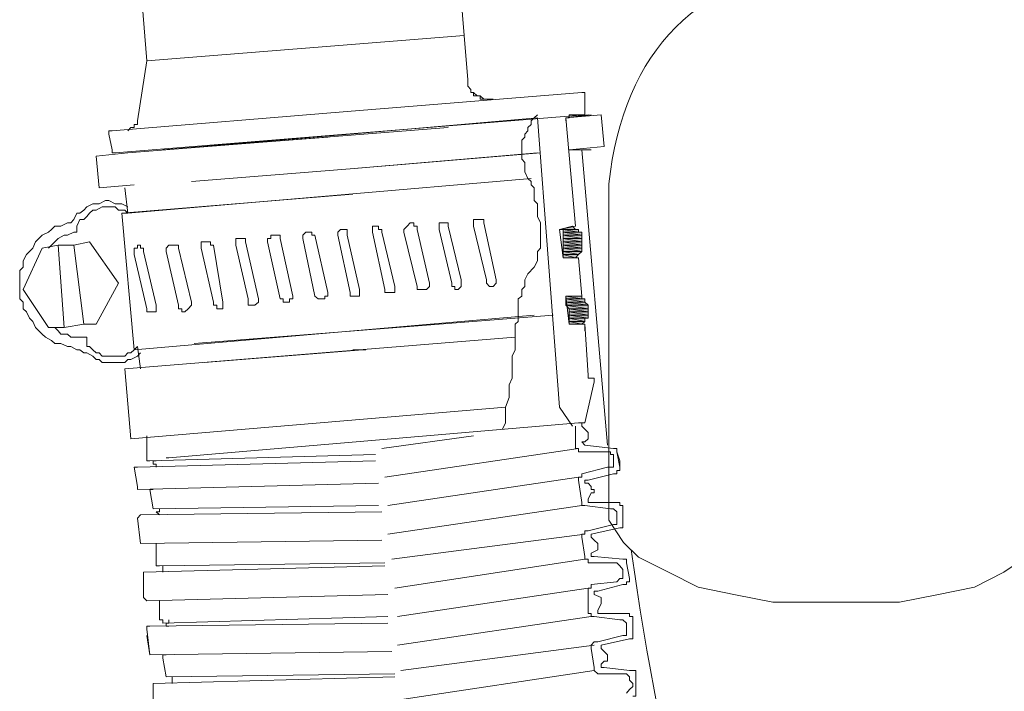
# Model space of a CAD drawing. Units: inches. Extents: x 149.1 to 237.1, y -281.8 to -216.7.
# Drawn here: x 213.4 to 215.4, y -263.9 to -262.5 of the extents above; entities that cross this region are included whole.
import ezdxf

# ---------------------------------------------------------------- set-up
doc = ezdxf.new("R2010")
doc.units = ezdxf.units.IN
doc.header["$MEASUREMENT"] = 0
doc.layers.add('图层 1', color=7, linetype='Continuous')

msp = doc.modelspace()

# ---------------------------------------------------------------- hatches: boundary and pattern name
at = {"layer": '图层 1'}
for points in [[(214.532, -262.9145), (214.5044, -262.9214), (214.5382, -262.9214)], [(214.512, -262.9214), (214.512, -262.9273), (214.545, -262.9273)], [(214.512, -262.9214), (214.545, -262.9214), (214.545, -262.9273)], [(214.512, -262.9273), (214.512, -262.9338), (214.5519, -262.9338)], [(214.512, -262.9273), (214.5519, -262.9273), (214.5519, -262.9338)], [(214.512, -262.9338), (214.512, -262.9407), (214.5519, -262.9407)], [(214.512, -262.9338), (214.5519, -262.9338), (214.5519, -262.9407)], [(214.512, -262.9407), (214.512, -262.9476), (214.5519, -262.9476)], [(214.512, -262.9407), (214.5519, -262.9407), (214.5519, -262.9476)], [(214.512, -262.9476), (214.512, -262.9545), (214.5519, -262.9545)], [(214.512, -262.9476), (214.5519, -262.9476), (214.5519, -262.9545)], [(214.512, -262.9545), (214.512, -262.9614), (214.5519, -262.9614)], [(214.512, -262.9545), (214.5519, -262.9545), (214.5519, -262.9614)], [(214.512, -262.9614), (214.512, -262.9683), (214.5519, -262.9683)], [(214.512, -262.9614), (214.5519, -262.9614), (214.5519, -262.9683)], [(214.512, -262.9683), (214.512, -262.9745), (214.545, -262.9745)], [(214.512, -262.9683), (214.5519, -262.9683), (214.545, -262.9745)], [(214.512, -262.9745), (214.512, -262.9814), (214.5382, -262.9814)], [(214.512, -262.9745), (214.545, -262.9745), (214.5382, -262.9814)], [(214.5182, -263.0627), (214.5182, -263.0689), (214.5519, -263.0689)], [(214.5182, -263.0627), (214.5519, -263.0627), (214.5519, -263.0689)], [(214.5182, -263.0689), (214.5182, -263.0754), (214.5581, -263.0754)], [(214.5182, -263.0689), (214.5581, -263.0689), (214.5581, -263.0754)], [(214.5182, -263.0754), (214.5182, -263.0823), (214.565, -263.0823)], [(214.5182, -263.0754), (214.5581, -263.0754), (214.565, -263.0823)], [(214.5182, -263.0823), (214.5251, -263.0895), (214.565, -263.0895)], [(214.5182, -263.0823), (214.565, -263.0823), (214.565, -263.0895)], [(214.5251, -263.0895), (214.5251, -263.0961), (214.565, -263.0961)], [(214.5251, -263.0895), (214.565, -263.0895), (214.565, -263.0961)], [(214.5251, -263.0961), (214.5251, -263.103), (214.565, -263.103)], [(214.5251, -263.0961), (214.565, -263.0961), (214.565, -263.103)], [(214.5251, -263.103), (214.5251, -263.1095), (214.565, -263.1095)], [(214.5251, -263.103), (214.565, -263.103), (214.565, -263.1095)], [(214.5251, -263.1095), (214.5251, -263.1164), (214.5581, -263.1164)], [(214.5251, -263.1095), (214.5581, -263.1095), (214.5581, -263.1164)], [(214.5251, -263.1164), (214.5251, -263.1226), (214.5519, -263.1226)], [(214.5251, -263.1164), (214.5581, -263.1164), (214.5519, -263.1226)]]:
    msp.add_hatch(color=256, dxfattribs=at).paths.add_polyline_path(points)
h = msp.add_hatch(color=256, dxfattribs=at)
edge = h.paths.add_edge_path()
edge.add_spline(control_points=[(214.5044, -262.9214), (214.5044, -262.9214), (214.5044, -262.9214), (214.5044, -262.9214), (214.5044, -262.9214), (214.5382, -262.9214), (214.5382, -262.9214), (214.5382, -262.9214), (214.5044, -262.9214), (214.5044, -262.9214)], knot_values=[0, 0, 0, 0, 1, 1, 1, 2, 2, 2, 3, 3, 3, 3], degree=3, periodic=0)
h = msp.add_hatch(color=256, dxfattribs=at)
edge = h.paths.add_edge_path()
edge.add_spline(control_points=[(214.512, -262.9273), (214.512, -262.9273), (214.512, -262.9273), (214.512, -262.9273), (214.512, -262.9273), (214.5519, -262.9273), (214.5519, -262.9273), (214.5519, -262.9273), (214.512, -262.9273), (214.512, -262.9273)], knot_values=[0, 0, 0, 0, 1, 1, 1, 2, 2, 2, 3, 3, 3, 3], degree=3, periodic=0)
h = msp.add_hatch(color=256, dxfattribs=at)
edge = h.paths.add_edge_path()
edge.add_spline(control_points=[(214.512, -262.9545), (214.512, -262.9545), (214.512, -262.9545), (214.512, -262.9545), (214.512, -262.9545), (214.5519, -262.9545), (214.5519, -262.9545), (214.5519, -262.9545), (214.512, -262.9545), (214.512, -262.9545)], knot_values=[0, 0, 0, 0, 1, 1, 1, 2, 2, 2, 3, 3, 3, 3], degree=3, periodic=0)
h = msp.add_hatch(color=256, dxfattribs=at)
edge = h.paths.add_edge_path()
edge.add_spline(control_points=[(214.512, -262.9745), (214.512, -262.9745), (214.512, -262.9745), (214.512, -262.9745), (214.512, -262.9745), (214.545, -262.9745), (214.545, -262.9745), (214.545, -262.9745), (214.512, -262.9745), (214.512, -262.9745)], knot_values=[0, 0, 0, 0, 1, 1, 1, 2, 2, 2, 3, 3, 3, 3], degree=3, periodic=0)
h = msp.add_hatch(color=256, dxfattribs=at)
edge = h.paths.add_edge_path()
edge.add_spline(control_points=[(214.512, -262.9814), (214.512, -262.9814), (214.5382, -262.9814), (214.5382, -262.9814), (214.5382, -262.9814), (214.512, -262.9814), (214.512, -262.9814), (214.512, -262.9814), (214.512, -262.9814), (214.512, -262.9814)], knot_values=[0, 0, 0, 0, 1, 1, 1, 2, 2, 2, 3, 3, 3, 3], degree=3, periodic=0)
h = msp.add_hatch(color=256, dxfattribs=at)
edge = h.paths.add_edge_path()
edge.add_spline(control_points=[(214.545, -263.0627), (214.545, -263.0627), (214.5182, -263.0627), (214.5182, -263.0627), (214.5182, -263.0627), (214.545, -263.0627), (214.545, -263.0627), (214.545, -263.0627), (214.545, -263.0627), (214.545, -263.0627)], knot_values=[0, 0, 0, 0, 1, 1, 1, 2, 2, 2, 3, 3, 3, 3], degree=3, periodic=0)
h = msp.add_hatch(color=256, dxfattribs=at)
edge = h.paths.add_edge_path()
edge.add_spline(control_points=[(214.5182, -263.0627), (214.5182, -263.0627), (214.5182, -263.0627), (214.5182, -263.0627), (214.5182, -263.0627), (214.5519, -263.0627), (214.5519, -263.0627), (214.5519, -263.0627), (214.5182, -263.0627), (214.5182, -263.0627)], knot_values=[0, 0, 0, 0, 1, 1, 1, 2, 2, 2, 3, 3, 3, 3], degree=3, periodic=0)
h = msp.add_hatch(color=256, dxfattribs=at)
edge = h.paths.add_edge_path()
edge.add_spline(control_points=[(214.5182, -263.0689), (214.5182, -263.0689), (214.5182, -263.0689), (214.5182, -263.0689), (214.5182, -263.0689), (214.5581, -263.0689), (214.5581, -263.0689), (214.5581, -263.0689), (214.5182, -263.0689), (214.5182, -263.0689)], knot_values=[0, 0, 0, 0, 1, 1, 1, 2, 2, 2, 3, 3, 3, 3], degree=3, periodic=0)
h = msp.add_hatch(color=256, dxfattribs=at)
edge = h.paths.add_edge_path()
edge.add_spline(control_points=[(214.5182, -263.0823), (214.5182, -263.0823), (214.5182, -263.0823), (214.5182, -263.0823), (214.5182, -263.0823), (214.565, -263.0823), (214.565, -263.0823), (214.565, -263.0823), (214.5182, -263.0823), (214.5182, -263.0823)], knot_values=[0, 0, 0, 0, 1, 1, 1, 2, 2, 2, 3, 3, 3, 3], degree=3, periodic=0)
h = msp.add_hatch(color=256, dxfattribs=at)
edge = h.paths.add_edge_path()
edge.add_spline(control_points=[(214.5251, -263.1095), (214.5251, -263.1095), (214.5251, -263.1095), (214.5251, -263.1095), (214.5251, -263.1095), (214.5581, -263.1095), (214.5581, -263.1095), (214.5581, -263.1095), (214.5251, -263.1095), (214.5251, -263.1095)], knot_values=[0, 0, 0, 0, 1, 1, 1, 2, 2, 2, 3, 3, 3, 3], degree=3, periodic=0)
h = msp.add_hatch(color=256, dxfattribs=at)
edge = h.paths.add_edge_path()
edge.add_spline(control_points=[(214.5251, -263.1226), (214.5251, -263.1226), (214.5519, -263.1226), (214.5519, -263.1226), (214.5519, -263.1226), (214.5251, -263.1226), (214.5251, -263.1226), (214.5251, -263.1226), (214.5251, -263.1226), (214.5251, -263.1226)], knot_values=[0, 0, 0, 0, 1, 1, 1, 2, 2, 2, 3, 3, 3, 3], degree=3, periodic=0)
h = msp.add_hatch(color=256, dxfattribs=at)
edge = h.paths.add_edge_path()
edge.add_spline(control_points=[(214.5251, -263.1226), (214.5251, -263.1226), (214.5251, -263.1226), (214.5251, -263.1226), (214.5251, -263.1226), (214.5519, -263.1226), (214.5519, -263.1226), (214.5519, -263.1226), (214.5251, -263.1226), (214.5251, -263.1226)], knot_values=[0, 0, 0, 0, 1, 1, 1, 2, 2, 2, 3, 3, 3, 3], degree=3, periodic=0)

# ---------------------------------------------------------------- linework, layer by layer
at = {"layer": '图层 1', "lineweight": 9}
for points in [[(213.63, -262.5638), (213.5425, -261.48)], [(214.3025, -262.5101), (214.2226, -261.5341)], [(213.63, -262.5638), (214.3025, -262.5101)], [(214.3101, -262.6045), (214.3025, -262.5101)], [(213.61, -262.6916), (213.63, -262.5638)], [(214.3101, -262.6045), (214.3101, -262.6114), (214.3101, -262.6179), (214.3163, -262.6245), (214.3163, -262.6313), (214.3225, -262.6313)], [(214.3101, -262.6045), (214.3101, -262.6114), (214.3101, -262.6179), (214.3163, -262.6245), (214.3163, -262.6313), (214.3225, -262.6313), (214.3301, -262.6382), (214.3363, -262.6382), (214.3439, -262.6451), (214.3501, -262.6451), (214.3563, -262.6451), (214.3638, -262.6451)], [(214.5519, -262.6313), (214.0545, -262.6713)], [(214.3225, -262.6313), (214.3225, -262.6382), (214.3301, -262.6382), (214.3363, -262.6382), (214.3363, -262.6451), (214.3439, -262.6451), (214.3501, -262.6451), (214.3563, -262.6451), (214.3638, -262.6451)], [(214.5581, -262.6382), (214.5581, -262.6313), (214.5519, -262.6313)], [(214.5581, -262.6382), (214.5581, -262.6713)], [(214.0545, -262.6713), (213.5563, -262.7123)], [(213.5632, -262.7592), (214.5581, -262.6782)], [(214.4582, -262.6782), (214.4506, -262.6851), (214.4444, -262.6916), (214.4444, -262.6989), (214.4376, -262.7054), (214.4376, -262.7123), (214.4307, -262.7192), (214.4307, -262.7257), (214.4245, -262.7326), (214.4245, -262.7395), (214.4245, -262.7457), (214.4245, -262.7526), (214.4245, -262.7592), (214.4245, -262.766), (214.4245, -262.7726), (214.4307, -262.7795), (214.4307, -262.786), (214.4307, -262.7995), (214.4376, -262.8132), (214.4444, -262.8201), (214.4444, -262.827), (214.4506, -262.8332), (214.4506, -262.8405), (214.4506, -262.8467), (214.4506, -262.8604), (214.4582, -262.8673), (214.4582, -262.8735), (214.4582, -262.887), (214.4582, -262.8942), (214.4644, -262.9076), (214.4644, -262.9145), (214.4644, -262.9273), (214.4644, -262.9338), (214.4644, -262.9407), (214.4644, -262.9476), (214.4644, -262.9545), (214.4644, -262.9614), (214.4582, -262.9683), (214.4582, -262.9814), (214.4582, -262.9883), (214.4506, -263.0017), (214.4376, -263.0155), (214.4307, -263.0282), (214.4307, -263.0351), (214.4307, -263.0423), (214.4245, -263.0489), (214.4245, -263.0554), (214.4245, -263.0627), (214.4169, -263.0689), (214.4169, -263.0754), (214.4169, -263.0823), (214.4169, -263.0895), (214.4169, -263.0961), (214.4169, -263.103), (214.4169, -263.1095), (214.4169, -263.1164), (214.4107, -263.1226), (214.4107, -263.1292), (214.4107, -263.1433), (214.4107, -263.1498), (214.4107, -263.1567), (214.4107, -263.1698), (214.4107, -263.1767), (214.4045, -263.1905), (214.4045, -263.197), (214.4045, -263.2105), (214.4045, -263.2236), (214.4045, -263.237), (214.3976, -263.2511), (214.3976, -263.2646), (214.3976, -263.2776), (214.39, -263.298), (214.39, -263.3114), (214.39, -263.3314), (214.3838, -263.3452)], [(214.5719, -262.6782), (214.5182, -262.6851)], [(214.5182, -262.6851), (214.5926, -262.6782)], [(214.565, -262.6782), (214.5182, -262.6851)], [(214.565, -262.6782), (214.5182, -262.6851)], [(214.5182, -262.6851), (214.565, -262.6782)], [(214.5251, -262.6782), (214.5251, -262.6851), (214.5182, -262.6851), (214.5182, -262.6916)], [(214.5251, -262.6782), (214.5581, -262.6782)], [(214.5251, -262.6782), (214.5581, -262.6782)], [(214.5251, -262.6782), (214.5581, -262.6782)], [(214.5581, -262.6782), (214.5581, -262.6713)], [(214.5926, -262.6782), (214.5988, -262.7457)], [(213.5901, -262.7123), (213.5963, -262.7054), (213.6032, -262.7054), (213.6032, -262.6989), (213.61, -262.6989), (213.61, -262.6916)], [(214.4582, -262.6851), (214.0607, -262.7192)], [(214.4582, -262.6851), (214.5044, -263.298)], [(214.5382, -262.9145), (214.5182, -262.6851)], [(213.5563, -262.7123), (213.5494, -262.7123), (213.5494, -262.7192)], [(213.5563, -262.7526), (213.5494, -262.7192)], [(214.2687, -262.7054), (213.5901, -262.7592)], [(214.0607, -262.7192), (213.6638, -262.7526)], [(214.0138, -262.7257), (213.6638, -262.7526)], [(213.5901, -262.7592), (213.5225, -262.766)], [(213.5563, -262.7526), (213.5563, -262.7592), (213.5632, -262.7592)], [(214.4644, -262.7592), (214.0607, -262.7933)], [(214.4582, -262.7592), (214.0607, -262.7933)], [(214.5988, -262.7457), (214.5251, -262.7526)], [(214.5719, -262.7526), (214.5251, -262.7526)], [(214.5519, -262.7526), (214.6064, -263.3789)], [(213.5225, -262.766), (213.5287, -262.8332)], [(213.7244, -262.8201), (214.0607, -262.7933)], [(213.5287, -262.8332), (213.6032, -262.827)], [(213.5901, -262.887), (214.4444, -262.8132)], [(214.6091, -262.825), (214.6091, -263.5057)], [(213.5287, -262.8332), (213.5287, -262.8332)], [(214.0669, -262.8467), (213.577, -262.887)], [(213.5832, -262.8332), (213.5901, -262.887)], [(213.5901, -262.8735), (213.577, -262.8673), (213.5701, -262.8673), (213.5632, -262.8673), (213.5494, -262.8604), (213.5425, -262.8604), (213.5287, -262.8673), (213.5225, -262.8673), (213.5156, -262.8673), (213.5026, -262.8735), (213.4964, -262.8804), (213.4881, -262.887), (213.4819, -262.887), (213.475, -262.9007), (213.4688, -262.9076)], [(213.5901, -262.887), (213.5832, -262.8804), (213.5701, -262.8804), (213.5632, -262.8735), (213.5563, -262.8735), (213.5425, -262.8735), (213.5356, -262.8735), (213.5225, -262.8804), (213.5156, -262.8804), (213.5088, -262.887), (213.5026, -262.8942), (213.4964, -262.9007), (213.4881, -262.9007), (213.4819, -262.9145)], [(213.577, -262.887), (213.6032, -263.1767)], [(213.5901, -262.887), (213.577, -262.887)], [(213.4688, -262.9076), (213.4619, -262.9076), (213.4481, -262.9145), (213.435, -262.9145), (213.4281, -262.9214), (213.4219, -262.9273), (213.4082, -262.9338), (213.4013, -262.9407), (213.3944, -262.9476), (213.3882, -262.9614), (213.3813, -262.9683), (213.3751, -262.9745), (213.3682, -262.9883), (213.3682, -263.0017), (213.3606, -263.0089), (213.3606, -263.0217), (213.3606, -263.0351), (213.3606, -263.0423), (213.3606, -263.0554), (213.3606, -263.0689), (213.3682, -263.0754), (213.3682, -263.0895), (213.3751, -263.0961), (213.3813, -263.1095), (213.3882, -263.1164), (213.3944, -263.1292), (213.4013, -263.1364), (213.4082, -263.1433), (213.4151, -263.1498), (213.4281, -263.1567), (213.435, -263.1636), (213.4481, -263.1636), (213.4619, -263.1698), (213.4688, -263.1698), (213.4819, -263.1767), (213.4881, -263.1767)], [(214.2026, -262.9214), (214.2026, -262.9145), (214.1957, -262.9145), (214.1957, -262.9076), (214.1881, -262.9076), (214.1819, -262.9145), (214.1744, -262.9214), (214.1744, -262.9273)], [(214.2687, -262.9145), (214.2687, -262.9076), (214.2625, -262.9076), (214.2563, -262.9076), (214.2495, -262.9076), (214.2495, -262.9145), (214.2495, -262.9214)], [(214.3439, -262.9076), (214.3439, -262.9007), (214.3363, -262.9007), (214.3301, -262.9007), (214.3225, -262.9007), (214.3225, -262.9076), (214.3225, -262.9145)], [(214.3439, -262.9076), (214.37, -263.0282)], [(213.4819, -262.9273), (213.475, -262.9273), (213.4619, -262.9338), (213.455, -262.9338), (213.4419, -262.9407), (213.435, -262.9476), (213.4281, -262.9545), (213.4219, -262.9614)], [(213.4819, -262.9145), (213.4819, -262.9273)], [(213.9862, -262.9338), (213.98, -262.9338), (213.98, -262.9273), (213.9732, -262.9273), (213.967, -262.9273), (213.9608, -262.9338), (213.9608, -262.9407)], [(214.0545, -262.9338), (214.0545, -262.9273), (214.0545, -262.9214), (214.0469, -262.9214), (214.0407, -262.9214), (214.0345, -262.9273), (214.0345, -262.9338)], [(214.1282, -262.9273), (214.1282, -262.9214), (214.1206, -262.9214), (214.1206, -262.9145), (214.1144, -262.9145), (214.1082, -262.9145), (214.1082, -262.9214), (214.1082, -262.9273)], [(214.1344, -263.0489), (214.1082, -262.9273)], [(214.1282, -262.9273), (214.1557, -263.0423)], [(214.2026, -263.0423), (214.1744, -262.9273)], [(214.2026, -262.9214), (214.2288, -263.0351)], [(214.2763, -263.0351), (214.2495, -262.9214)], [(214.2687, -262.9145), (214.2963, -263.0282)], [(214.3501, -263.0282), (214.3225, -262.9145)], [(214.5382, -262.9145), (214.5044, -262.9214)], [(214.532, -262.9145), (214.5044, -262.9214), (214.5382, -262.9214), (214.532, -262.9145)], [(214.532, -262.9145), (214.5044, -262.9214), (214.5382, -262.9214), (214.532, -262.9145), (214.532, -262.9145)], [(214.5382, -262.9145), (214.5044, -262.9214)], [(214.5044, -262.9214), (214.512, -262.9814)], [(214.5044, -262.9214), (214.5382, -262.9214), (214.5382, -262.9214), (214.5044, -262.9214)], [(214.5044, -262.9214), (214.5382, -262.9214), (214.5382, -262.9214), (214.5044, -262.9214), (214.5044, -262.9214)], [(214.5044, -262.9214), (214.512, -262.9214), (214.545, -262.9214), (214.5044, -262.9214)], [(214.5044, -262.9214), (214.512, -262.9214), (214.545, -262.9214), (214.5044, -262.9214), (214.5044, -262.9214)], [(214.5044, -262.9214), (214.5382, -262.9214), (214.545, -262.9214), (214.5044, -262.9214)], [(214.5044, -262.9214), (214.5382, -262.9214), (214.545, -262.9214), (214.5044, -262.9214), (214.5044, -262.9214)], [(214.5044, -262.9214), (214.512, -262.9814)], [(214.512, -262.9214), (214.512, -262.9273), (214.545, -262.9273), (214.512, -262.9214)], [(214.512, -262.9214), (214.512, -262.9273), (214.545, -262.9273), (214.512, -262.9214), (214.512, -262.9214)], [(214.512, -262.9214), (214.545, -262.9214), (214.545, -262.9273), (214.512, -262.9214)], [(214.512, -262.9214), (214.545, -262.9214), (214.545, -262.9273), (214.512, -262.9214), (214.512, -262.9214)], [(214.512, -262.9273), (214.545, -262.9273), (214.5519, -262.9273), (214.512, -262.9273)], [(214.512, -262.9273), (214.545, -262.9273), (214.5519, -262.9273), (214.512, -262.9273), (214.512, -262.9273)], [(214.512, -262.9273), (214.512, -262.9338), (214.5519, -262.9338), (214.512, -262.9273)], [(214.512, -262.9273), (214.512, -262.9338), (214.5519, -262.9338), (214.512, -262.9273), (214.512, -262.9273)], [(214.512, -262.9273), (214.5519, -262.9273), (214.5519, -262.9338), (214.512, -262.9273)], [(214.512, -262.9273), (214.5519, -262.9273), (214.5519, -262.9338), (214.512, -262.9273), (214.512, -262.9273)], [(213.475, -262.9545), (213.5088, -262.9476), (213.5701, -263.0351)], [(213.475, -262.9545), (213.5088, -262.9476)], [(213.5088, -262.9476), (213.5701, -263.0351)], [(213.7713, -262.9545), (213.7651, -262.9545), (213.7651, -262.9476), (213.7582, -262.9476), (213.7513, -262.9476), (213.7451, -262.9476), (213.7451, -262.9545), (213.7451, -262.9614)], [(213.8388, -262.9476), (213.8388, -262.9407), (213.8319, -262.9407), (213.825, -262.9407), (213.8188, -262.9407), (213.8188, -262.9476), (213.8188, -262.9545)], [(213.8388, -262.9476), (213.8664, -263.0689)], [(213.9125, -262.9407), (213.9125, -262.9338), (213.9063, -262.9338), (213.8987, -262.9338), (213.8925, -262.9338), (213.8925, -262.9407), (213.8857, -262.9407), (213.8857, -262.9476)], [(213.9125, -263.0689), (213.8857, -262.9476)], [(213.9125, -262.9407), (213.9394, -263.0627)], [(213.9862, -263.0627), (213.9608, -262.9407)], [(213.9862, -262.9338), (214.0138, -263.0554)], [(214.0607, -263.0554), (214.0345, -262.9338)], [(214.0545, -262.9338), (214.0806, -263.0489)], [(214.512, -262.9338), (214.512, -262.9407), (214.5519, -262.9407), (214.512, -262.9338)], [(214.512, -262.9338), (214.512, -262.9407), (214.5519, -262.9407), (214.512, -262.9338), (214.512, -262.9338)], [(214.512, -262.9338), (214.5519, -262.9338), (214.5519, -262.9407), (214.512, -262.9338)], [(214.512, -262.9338), (214.5519, -262.9338), (214.5519, -262.9407), (214.512, -262.9338), (214.512, -262.9338)], [(214.512, -262.9407), (214.512, -262.9476), (214.5519, -262.9476), (214.512, -262.9407)], [(214.512, -262.9407), (214.512, -262.9476), (214.5519, -262.9476), (214.512, -262.9407), (214.512, -262.9407)], [(214.512, -262.9407), (214.5519, -262.9407), (214.5519, -262.9476), (214.512, -262.9407)], [(214.512, -262.9407), (214.5519, -262.9407), (214.5519, -262.9476), (214.512, -262.9407), (214.512, -262.9407)], [(214.512, -262.9476), (214.512, -262.9545), (214.5519, -262.9545), (214.512, -262.9476)], [(214.512, -262.9476), (214.512, -262.9545), (214.5519, -262.9545), (214.512, -262.9476), (214.512, -262.9476)], [(214.512, -262.9476), (214.5519, -262.9476), (214.5519, -262.9545), (214.512, -262.9476)], [(214.512, -262.9476), (214.5519, -262.9476), (214.5519, -262.9545), (214.512, -262.9476), (214.512, -262.9476)], [(213.455, -263.1292), (213.4219, -263.1292), (213.3682, -263.0489), (213.4082, -262.9614), (213.4419, -262.9545)], [(213.475, -262.9545), (213.4419, -262.9545)], [(213.4419, -262.9545), (213.455, -263.1292)], [(213.475, -262.9545), (213.4419, -262.9545)], [(213.475, -262.9545), (213.4964, -263.1226)], [(213.475, -262.9545), (213.4964, -263.1226)], [(213.6231, -262.9683), (213.6231, -262.9614), (213.6169, -262.9614), (213.6169, -262.9545), (213.61, -262.9545), (213.61, -262.9614), (213.6032, -262.9614), (213.6032, -262.9683), (213.6032, -262.9745)], [(213.6231, -262.9683), (213.65, -263.0823)], [(213.6969, -262.9614), (213.6969, -262.9545), (213.69, -262.9545), (213.6838, -262.9545), (213.6769, -262.9545), (213.6707, -262.9614), (213.6707, -262.9683)], [(213.6969, -263.0823), (213.6707, -262.9683)], [(213.6969, -262.9614), (213.7244, -263.0754)], [(213.7713, -263.0754), (213.7451, -262.9614)], [(213.7713, -262.9545), (213.7913, -263.0754)], [(213.845, -263.0689), (213.8188, -262.9545)], [(214.512, -262.9545), (214.5519, -262.9545), (214.5519, -262.9545), (214.512, -262.9545)], [(214.512, -262.9545), (214.5519, -262.9545), (214.5519, -262.9545), (214.512, -262.9545), (214.512, -262.9545)], [(214.512, -262.9545), (214.512, -262.9614), (214.5519, -262.9614), (214.512, -262.9545)], [(214.512, -262.9545), (214.512, -262.9614), (214.5519, -262.9614), (214.512, -262.9545), (214.512, -262.9545)], [(214.512, -262.9545), (214.5519, -262.9545), (214.5519, -262.9614), (214.512, -262.9545)], [(214.512, -262.9545), (214.5519, -262.9545), (214.5519, -262.9614), (214.512, -262.9545), (214.512, -262.9545)], [(214.512, -262.9614), (214.512, -262.9683), (214.5519, -262.9683), (214.512, -262.9614)], [(214.512, -262.9614), (214.512, -262.9683), (214.5519, -262.9683), (214.512, -262.9614), (214.512, -262.9614)], [(214.512, -262.9614), (214.5519, -262.9614), (214.5519, -262.9683), (214.512, -262.9614)], [(214.512, -262.9614), (214.5519, -262.9614), (214.5519, -262.9683), (214.512, -262.9614), (214.512, -262.9614)], [(214.512, -262.9683), (214.512, -262.9745), (214.545, -262.9745), (214.512, -262.9683)], [(214.512, -262.9683), (214.512, -262.9745), (214.545, -262.9745), (214.512, -262.9683), (214.512, -262.9683)], [(214.512, -262.9683), (214.5519, -262.9683), (214.545, -262.9745), (214.512, -262.9683)], [(214.512, -262.9683), (214.5519, -262.9683), (214.545, -262.9745), (214.512, -262.9683), (214.512, -262.9683)], [(213.63, -263.0895), (213.6032, -262.9745)], [(214.512, -262.9745), (214.545, -262.9745), (214.545, -262.9745), (214.512, -262.9745)], [(214.512, -262.9745), (214.545, -262.9745), (214.545, -262.9745), (214.512, -262.9745), (214.512, -262.9745)], [(214.512, -262.9745), (214.512, -262.9814), (214.5382, -262.9814), (214.512, -262.9745)], [(214.512, -262.9745), (214.512, -262.9814), (214.5382, -262.9814), (214.512, -262.9745), (214.512, -262.9745)], [(214.512, -262.9745), (214.545, -262.9745), (214.5382, -262.9814), (214.512, -262.9745)], [(214.512, -262.9745), (214.545, -262.9745), (214.5382, -262.9814), (214.512, -262.9745), (214.512, -262.9745)], [(214.512, -262.9814), (214.545, -262.9814)], [(214.512, -262.9814), (214.545, -262.9814)], [(214.5519, -263.0627), (214.545, -262.9814)], [(214.5519, -263.0627), (214.545, -262.9814)], [(214.5519, -263.0627), (214.545, -262.9814)], [(214.5519, -263.0627), (214.545, -262.9814)], [(213.5701, -263.0351), (213.5225, -263.1226), (213.4964, -263.1226)], [(213.5701, -263.0351), (213.5225, -263.1226)], [(214.2026, -263.0423), (214.2026, -263.0489), (214.2088, -263.0489), (214.2157, -263.0489), (214.2226, -263.0489), (214.2288, -263.0423), (214.2288, -263.0351)], [(214.2763, -263.0351), (214.2763, -263.0423), (214.2825, -263.0423), (214.2825, -263.0489), (214.2901, -263.0489), (214.2963, -263.0423), (214.2963, -263.0351), (214.2963, -263.0282)], [(214.3501, -263.0282), (214.3501, -263.0351), (214.3563, -263.0423), (214.3638, -263.0423), (214.37, -263.0351), (214.37, -263.0282)], [(213.9862, -263.0627), (213.9931, -263.0689), (214.0007, -263.0689), (214.0069, -263.0689), (214.0069, -263.0627), (214.0138, -263.0627), (214.0138, -263.0554)], [(214.0607, -263.0554), (214.0607, -263.0627), (214.0669, -263.0627), (214.0744, -263.0627), (214.0806, -263.0627), (214.0806, -263.0554), (214.0806, -263.0489)], [(214.1344, -263.0489), (214.1344, -263.0554), (214.1406, -263.0554), (214.1489, -263.0554), (214.1557, -263.0554), (214.1557, -263.0489), (214.1557, -263.0423)], [(213.6969, -263.0823), (213.6969, -263.0895), (213.7044, -263.0895), (213.7044, -263.0961), (213.7106, -263.0961), (213.7175, -263.0895), (213.7244, -263.0823), (213.7244, -263.0754)], [(213.7713, -263.0754), (213.7713, -263.0823), (213.7782, -263.0823), (213.7782, -263.0895), (213.7851, -263.0895), (213.7913, -263.0895), (213.7913, -263.0823), (213.7913, -263.0754)], [(213.845, -263.0689), (213.845, -263.0754), (213.845, -263.0823), (213.8526, -263.0823), (213.8588, -263.0823), (213.8664, -263.0754), (213.8664, -263.0689)], [(213.9125, -263.0689), (213.9187, -263.0689), (213.9187, -263.0754), (213.9256, -263.0754), (213.9325, -263.0754), (213.9325, -263.0689), (213.9394, -263.0689), (213.9394, -263.0627)], [(214.5519, -263.0627), (214.5182, -263.0627)], [(214.5182, -263.0627), (214.5251, -263.1226)], [(214.5182, -263.0627), (214.545, -263.0627), (214.5519, -263.0627), (214.5182, -263.0627)], [(214.5182, -263.0627), (214.545, -263.0627), (214.5519, -263.0627), (214.5182, -263.0627), (214.5182, -263.0627)], [(214.5182, -263.0627), (214.5182, -263.0689), (214.5519, -263.0689), (214.5182, -263.0627)], [(214.5182, -263.0627), (214.5182, -263.0689), (214.5519, -263.0689), (214.5182, -263.0627), (214.5182, -263.0627)], [(214.5182, -263.0627), (214.5519, -263.0627), (214.5519, -263.0689), (214.5182, -263.0627)], [(214.5182, -263.0627), (214.5519, -263.0627), (214.5519, -263.0689), (214.5182, -263.0627), (214.5182, -263.0627)], [(214.5519, -263.0627), (214.5182, -263.0627)], [(214.5182, -263.0627), (214.5251, -263.1226)], [(214.5182, -263.0689), (214.5519, -263.0689), (214.5581, -263.0689), (214.5182, -263.0689)], [(214.5182, -263.0689), (214.5519, -263.0689), (214.5581, -263.0689), (214.5182, -263.0689), (214.5182, -263.0689)], [(214.5182, -263.0689), (214.5182, -263.0754), (214.5581, -263.0754), (214.5182, -263.0689)], [(214.5182, -263.0689), (214.5182, -263.0754), (214.5581, -263.0754), (214.5182, -263.0689), (214.5182, -263.0689)], [(214.5182, -263.0689), (214.5581, -263.0689), (214.5581, -263.0754), (214.5182, -263.0689)], [(214.5182, -263.0689), (214.5581, -263.0689), (214.5581, -263.0754), (214.5182, -263.0689), (214.5182, -263.0689)], [(214.5182, -263.0754), (214.5182, -263.0823), (214.565, -263.0823), (214.5182, -263.0754)], [(214.5182, -263.0754), (214.5182, -263.0823), (214.565, -263.0823), (214.5182, -263.0754), (214.5182, -263.0754)], [(214.5182, -263.0754), (214.5581, -263.0754), (214.565, -263.0823), (214.5182, -263.0754)], [(214.5182, -263.0754), (214.5581, -263.0754), (214.565, -263.0823), (214.5182, -263.0754), (214.5182, -263.0754)], [(213.63, -263.0895), (213.63, -263.0961), (213.6362, -263.0961), (213.6438, -263.0961), (213.65, -263.0961), (213.65, -263.0895), (213.65, -263.0823)], [(214.5182, -263.0823), (214.565, -263.0823), (214.565, -263.0823), (214.5182, -263.0823)], [(214.5182, -263.0823), (214.565, -263.0823), (214.565, -263.0823), (214.5182, -263.0823), (214.5182, -263.0823)], [(214.5182, -263.0823), (214.5251, -263.0895), (214.565, -263.0895), (214.5182, -263.0823)], [(214.5182, -263.0823), (214.5251, -263.0895), (214.565, -263.0895), (214.5182, -263.0823), (214.5182, -263.0823)], [(214.5182, -263.0823), (214.565, -263.0823), (214.565, -263.0895), (214.5182, -263.0823)], [(214.5182, -263.0823), (214.565, -263.0823), (214.565, -263.0895), (214.5182, -263.0823), (214.5182, -263.0823)], [(214.5251, -263.0895), (214.5251, -263.0961), (214.565, -263.0961), (214.5251, -263.0895)], [(214.5251, -263.0895), (214.5251, -263.0961), (214.565, -263.0961), (214.5251, -263.0895), (214.5251, -263.0895)], [(214.5251, -263.0895), (214.565, -263.0895), (214.565, -263.0961), (214.5251, -263.0895)], [(214.5251, -263.0895), (214.565, -263.0895), (214.565, -263.0961), (214.5251, -263.0895), (214.5251, -263.0895)], [(214.5251, -263.0961), (214.5251, -263.103), (214.565, -263.103), (214.5251, -263.0961)], [(214.5251, -263.0961), (214.5251, -263.103), (214.565, -263.103), (214.5251, -263.0961), (214.5251, -263.0961)], [(214.5251, -263.0961), (214.565, -263.0961), (214.565, -263.103), (214.5251, -263.0961)], [(214.5251, -263.0961), (214.565, -263.0961), (214.565, -263.103), (214.5251, -263.0961), (214.5251, -263.0961)], [(213.6032, -263.1767), (214.4506, -263.103)], [(214.4913, -263.103), (213.7306, -263.1636)], [(214.5251, -263.103), (214.5251, -263.1095), (214.565, -263.1095), (214.5251, -263.103)], [(214.5251, -263.103), (214.5251, -263.1095), (214.565, -263.1095), (214.5251, -263.103), (214.5251, -263.103)], [(214.5251, -263.103), (214.565, -263.103), (214.565, -263.1095), (214.5251, -263.103)], [(214.5251, -263.103), (214.565, -263.103), (214.565, -263.1095), (214.5251, -263.103), (214.5251, -263.103)], [(214.5251, -263.1095), (214.565, -263.1095), (214.5581, -263.1095), (214.5251, -263.1095)], [(214.5251, -263.1095), (214.565, -263.1095), (214.5581, -263.1095), (214.5251, -263.1095), (214.5251, -263.1095)], [(214.5251, -263.1095), (214.5251, -263.1164), (214.5581, -263.1164), (214.5251, -263.1095)], [(214.5251, -263.1095), (214.5251, -263.1164), (214.5581, -263.1164), (214.5251, -263.1095), (214.5251, -263.1095)], [(214.5251, -263.1095), (214.5581, -263.1095), (214.5581, -263.1164), (214.5251, -263.1095)], [(214.5251, -263.1095), (214.5581, -263.1095), (214.5581, -263.1164), (214.5251, -263.1095), (214.5251, -263.1095)], [(214.5251, -263.1164), (214.5251, -263.1226), (214.5519, -263.1226), (214.5251, -263.1164)], [(214.5251, -263.1164), (214.5251, -263.1226), (214.5519, -263.1226), (214.5251, -263.1164), (214.5251, -263.1164)], [(214.5251, -263.1164), (214.5581, -263.1164), (214.5519, -263.1226), (214.5251, -263.1164)], [(214.5251, -263.1164), (214.5581, -263.1164), (214.5519, -263.1226), (214.5251, -263.1164), (214.5251, -263.1164)], [(213.435, -263.1292), (213.4419, -263.1364), (213.4481, -263.1433), (213.4619, -263.1433), (213.4688, -263.1498), (213.4819, -263.1498), (213.4881, -263.1498), (213.5026, -263.1498)], [(213.4964, -263.1226), (213.455, -263.1292)], [(213.4964, -263.1226), (213.455, -263.1292)], [(213.5225, -263.1226), (213.4964, -263.1226)], [(214.5251, -263.1226), (214.5581, -263.1226)], [(214.5251, -263.1226), (214.5519, -263.1226), (214.5519, -263.1226), (214.5251, -263.1226)], [(214.5251, -263.1226), (214.5519, -263.1226), (214.5519, -263.1226), (214.5251, -263.1226), (214.5251, -263.1226)], [(214.5251, -263.1226), (214.5581, -263.1226)], [(214.565, -263.2304), (214.5581, -263.1226)], [(214.5581, -263.1364), (214.5581, -263.1226)], [(213.5026, -263.1498), (213.5026, -263.1698)], [(214.4107, -263.1498), (213.5832, -263.217)], [(213.4881, -263.1767), (213.4964, -263.1832), (213.5026, -263.1832), (213.5156, -263.1905), (213.5225, -263.197), (213.5287, -263.197), (213.5356, -263.2036), (213.5494, -263.2036), (213.5563, -263.2036), (213.5632, -263.2036), (213.577, -263.2036), (213.5832, -263.2036), (213.5901, -263.197), (213.5963, -263.197), (213.61, -263.1905), (213.6169, -263.1832)], [(213.5026, -263.1698), (213.5088, -263.1698), (213.5156, -263.1767), (213.5225, -263.1832), (213.5287, -263.1832), (213.5356, -263.1905), (213.5494, -263.1905), (213.5563, -263.1905), (213.5632, -263.1905), (213.577, -263.1905), (213.5832, -263.1905), (213.5901, -263.1832), (213.5963, -263.1832), (213.6032, -263.1767), (213.61, -263.1698)], [(213.61, -263.1698), (213.6169, -263.217)], [(214.0875, -263.1767), (213.7513, -263.2036)], [(214.0669, -263.1767), (214.0944, -263.1767)], [(213.5832, -263.217), (213.5963, -263.3651)], [(214.565, -263.2304), (214.565, -263.237), (214.5719, -263.237)], [(214.5719, -263.237), (214.5719, -263.237)], [(214.5781, -263.2446), (214.5781, -263.237), (214.5719, -263.237)], [(214.5581, -263.3314), (214.5781, -263.2446)], [(214.39, -263.298), (213.5963, -263.3651)], [(214.5044, -263.298), (214.532, -263.3383)], [(213.6769, -263.4058), (214.545, -263.3314)], [(214.5382, -263.3383), (214.5382, -263.3383)], [(214.5382, -263.3383), (214.5382, -263.3589)], [(214.545, -263.3314), (214.5581, -263.3314)], [(214.5581, -263.3314), (214.545, -263.3314)], [(214.5581, -263.3314), (214.545, -263.3314)], [(214.5519, -263.3314), (214.5519, -263.3383)], [(214.5581, -263.3314), (214.5519, -263.3314)], [(214.5519, -263.3383), (214.5581, -263.3452)], [(214.565, -263.3589), (214.565, -263.3521), (214.5581, -263.3452)], [(213.63, -263.3589), (213.63, -263.4058)], [(214.1282, -263.3858), (214.3225, -263.3589)], [(214.5382, -263.3789), (214.5382, -263.3589)], [(214.5581, -263.372), (214.565, -263.3651)], [(214.565, -263.3651), (214.565, -263.3589)], [(214.1344, -263.4465), (214.545, -263.3858)], [(214.5382, -263.3789), (214.5382, -263.3858), (214.545, -263.3858), (214.545, -263.3927), (214.5519, -263.3927)], [(214.5581, -263.372), (214.5519, -263.372), (214.5581, -263.3789)], [(214.6188, -263.3858), (214.5581, -263.3789)], [(214.6257, -263.3927), (214.6257, -263.3858), (214.6188, -263.3858)], [(213.63, -263.4058), (213.63, -263.4123), (213.6362, -263.4123)], [(214.1144, -263.3989), (213.6362, -263.4123)], [(213.6769, -263.4058), (213.6707, -263.4058)], [(214.6064, -263.3927), (214.5519, -263.3927)], [(214.6188, -263.4058), (214.6188, -263.3989), (214.6126, -263.3989), (214.6126, -263.3927), (214.6064, -263.3927)], [(214.6188, -263.4123), (214.6188, -263.4058)], [(214.6325, -263.4123), (214.6257, -263.3927)], [(214.6325, -263.4258), (214.6257, -263.3927)], [(213.6032, -263.4258), (213.61, -263.4664)], [(213.61, -263.4258), (213.6032, -263.4258)], [(214.1144, -263.4123), (213.61, -263.4258)], [(213.6438, -263.4123), (213.6438, -263.4189)], [(213.65, -263.4123), (213.6438, -263.4123)], [(213.6438, -263.4189), (213.65, -263.4189), (213.65, -263.4258)], [(214.6064, -263.4258), (214.5519, -263.4396)], [(214.6064, -263.4258), (214.6126, -263.4258), (214.6188, -263.4258), (214.6188, -263.4189)], [(214.6188, -263.4123), (214.6188, -263.4189)], [(214.6188, -263.4396), (214.6257, -263.4396), (214.6257, -263.4327), (214.6325, -263.4327), (214.6325, -263.4258)], [(214.6325, -263.4123), (214.6325, -263.4258)], [(214.1406, -263.5067), (214.545, -263.4465)], [(214.5519, -263.4396), (214.5519, -263.4465), (214.545, -263.4465), (214.545, -263.453)], [(214.6188, -263.4396), (214.565, -263.453)], [(214.1206, -263.4595), (213.61, -263.473)], [(213.61, -263.4664), (213.61, -263.473)], [(213.6362, -263.473), (213.6438, -263.5136)], [(213.6438, -263.473), (213.6362, -263.473)], [(214.545, -263.453), (214.5519, -263.5002)], [(214.565, -263.453), (214.5581, -263.453), (214.5581, -263.4595), (214.565, -263.4595)], [(214.565, -263.4595), (214.5719, -263.4664)], [(214.5719, -263.4799), (214.5781, -263.4799), (214.5781, -263.473), (214.5719, -263.473), (214.5719, -263.4664)], [(214.565, -263.493), (214.5719, -263.4799)], [(214.565, -263.493), (214.565, -263.5002)], [(214.1206, -263.5067), (213.6438, -263.5136)], [(213.6438, -263.5136), (213.6438, -263.5136)], [(213.6569, -263.5136), (213.6569, -263.5202), (213.65, -263.5202)], [(214.1406, -263.5674), (214.5519, -263.5067)], [(214.5519, -263.5002), (214.5519, -263.5067), (214.5581, -263.5067)], [(214.6126, -263.5136), (214.5581, -263.5067)], [(214.6257, -263.5002), (214.565, -263.5002)], [(215.5731, -263.5057), (215.5731, -263.5381), (215.5414, -263.5849), (215.4935, -263.6166), (215.4463, -263.6483), (215.3836, -263.68), (215.3043, -263.6959), (215.2251, -263.7117), (215.13, -263.7117), (215.0515, -263.7117), (214.9564, -263.7117), (214.8775, -263.6959), (214.7986, -263.68), (214.7352, -263.6483), (214.6718, -263.6166), (214.6401, -263.5849), (214.6091, -263.5381), (214.6091, -263.5057)], [(214.6257, -263.5202), (214.6188, -263.5136), (214.6126, -263.5136)], [(214.6388, -263.5136), (214.6388, -263.5067), (214.6325, -263.5067), (214.6325, -263.5002), (214.6257, -263.5002)], [(214.6388, -263.5267), (214.6388, -263.5136)], [(214.6388, -263.547), (214.6388, -263.5136)], [(213.6169, -263.5267), (213.61, -263.5336)], [(213.61, -263.5336), (213.6169, -263.5874)], [(214.1282, -263.5202), (213.6169, -263.5267)], [(213.65, -263.5202), (213.6569, -263.5267)], [(213.6569, -263.5267), (213.6569, -263.5267)], [(214.6188, -263.547), (214.6257, -263.547), (214.6257, -263.5402), (214.6257, -263.5336)], [(214.6257, -263.5267), (214.6257, -263.5202)], [(214.6257, -263.5267), (214.6257, -263.5336)], [(214.6388, -263.5267), (214.6388, -263.547)], [(214.6188, -263.547), (214.565, -263.5608)], [(214.6325, -263.5539), (214.5719, -263.5674)], [(214.6325, -263.5539), (214.6388, -263.5539), (214.6388, -263.547)], [(214.1489, -263.6208), (214.5581, -263.5674)], [(214.565, -263.5608), (214.5581, -263.5608), (214.5581, -263.5674), (214.5519, -263.5674), (214.5519, -263.5739)], [(214.5519, -263.5739), (214.5581, -263.6146)], [(214.5581, -263.6146), (214.5519, -263.5739)], [(214.5719, -263.5674), (214.5719, -263.5739)], [(214.5719, -263.5739), (214.5781, -263.5805)], [(214.1282, -263.5805), (213.6169, -263.5874)], [(213.6169, -263.5874), (213.6169, -263.5874)], [(213.65, -263.5874), (213.65, -263.5942)], [(213.65, -263.5942), (213.65, -263.6346)], [(214.5857, -263.6008), (214.5857, -263.5942), (214.5857, -263.5874), (214.5781, -263.5805)], [(214.5857, -263.6008), (214.5857, -263.5942), (214.5857, -263.5874), (214.5781, -263.5805)], [(214.5581, -263.6146), (214.5581, -263.6208), (214.565, -263.6208), (214.565, -263.628), (214.5719, -263.628)], [(214.5719, -263.6077), (214.5857, -263.6008)], [(214.5719, -263.6077), (214.5719, -263.6146), (214.5781, -263.6146)], [(214.6388, -263.6208), (214.5781, -263.6146)], [(214.1344, -263.6346), (213.6231, -263.6483)], [(213.65, -263.6346), (213.6569, -263.6346)], [(214.1344, -263.628), (213.6569, -263.6346)], [(213.6638, -263.6346), (213.6638, -263.6421)], [(214.1557, -263.6818), (214.5581, -263.6208)], [(214.6257, -263.628), (214.5719, -263.628)], [(214.6388, -263.6421), (214.6325, -263.6346), (214.6257, -263.628)], [(214.6463, -263.628), (214.6463, -263.6208), (214.6388, -263.6208)], [(214.6463, -263.628), (214.6525, -263.6618)], [(214.6525, -263.6618), (214.6463, -263.628)], [(213.6231, -263.6483), (213.6231, -263.6483)], [(213.6231, -263.6483), (213.6231, -263.7021)], [(213.6638, -263.6421), (213.6638, -263.6421)], [(213.6638, -263.6421), (213.6638, -263.6483)], [(214.6257, -263.6683), (214.6325, -263.6618), (214.6388, -263.6618), (214.6388, -263.6549)], [(214.6388, -263.6483), (214.6388, -263.6421)], [(214.6388, -263.6483), (214.6388, -263.6549)], [(214.1613, -263.7424), (214.565, -263.6818)], [(214.5719, -263.6745), (214.5719, -263.6818), (214.565, -263.6818), (214.565, -263.6886)], [(214.6257, -263.6683), (214.5719, -263.6745)], [(214.6388, -263.6745), (214.5857, -263.6886)], [(214.6388, -263.6745), (214.6463, -263.6745), (214.6463, -263.6683), (214.6525, -263.6683), (214.6525, -263.6618)], [(213.6231, -263.7021), (213.63, -263.7086)], [(214.1406, -263.6955), (213.63, -263.7086)], [(214.565, -263.6886), (214.565, -263.7221)], [(214.565, -263.7086), (214.565, -263.6886)], [(214.565, -263.7358), (214.565, -263.7021)], [(214.5857, -263.6886), (214.5781, -263.6886), (214.5781, -263.6955)], [(214.5781, -263.6955), (214.5926, -263.7021)], [(214.5926, -263.7086), (214.5926, -263.7021)], [(213.6569, -263.7086), (213.6569, -263.7086)], [(213.6569, -263.7086), (213.6569, -263.7489)], [(214.565, -263.7086), (214.565, -263.7358)], [(214.5857, -263.7289), (214.5926, -263.7152)], [(214.5926, -263.7152), (214.5926, -263.7086)], [(214.1406, -263.7424), (213.6638, -263.7562)], [(214.1613, -263.8027), (214.5719, -263.7424)], [(214.1613, -263.8027), (214.5719, -263.7424)], [(214.565, -263.7358), (214.5719, -263.7358), (214.5719, -263.7424), (214.5781, -263.7424)], [(214.6325, -263.7489), (214.5781, -263.7424)], [(214.5857, -263.7289), (214.5857, -263.7358)], [(214.6463, -263.7358), (214.5857, -263.7358)], [(214.6601, -263.7489), (214.6601, -263.7424), (214.6525, -263.7424), (214.6525, -263.7358), (214.6463, -263.7358)], [(213.6362, -263.7624), (213.63, -263.7624), (213.63, -263.7689)], [(214.1406, -263.7562), (213.6362, -263.7624)], [(213.6569, -263.7489), (213.6638, -263.7489), (213.6638, -263.7562)], [(213.6769, -263.7489), (213.6769, -263.7562), (213.6707, -263.7562)], [(213.6707, -263.7562), (213.6707, -263.7624)], [(213.6707, -263.7624), (213.6769, -263.7624)], [(214.6463, -263.7562), (214.6388, -263.7489), (214.6325, -263.7489)], [(214.6463, -263.7562), (214.6463, -263.7689)], [(214.6463, -263.7689), (214.6463, -263.7562)], [(214.6601, -263.7827), (214.6601, -263.7489)], [(214.6601, -263.7489), (214.6601, -263.7827)], [(213.63, -263.7689), (213.6362, -263.8233)], [(213.63, -263.7827), (213.6362, -263.8233)], [(214.6388, -263.7827), (214.5857, -263.7961)], [(214.6388, -263.7827), (214.6463, -263.7827), (214.6463, -263.7761), (214.6463, -263.7689)], [(214.6525, -263.7896), (214.6601, -263.7896), (214.6601, -263.7827)], [(214.1682, -263.8568), (214.5781, -263.8027)], [(214.1682, -263.8568), (214.5781, -263.8027)], [(214.5857, -263.7961), (214.5781, -263.7961), (214.5719, -263.8027), (214.5719, -263.8099)], [(214.5857, -263.7961), (214.5781, -263.7961), (214.5719, -263.8027), (214.5719, -263.8099)], [(214.6525, -263.7896), (214.5926, -263.8027)], [(214.6525, -263.7896), (214.5926, -263.8027)], [(214.5926, -263.8027), (214.5926, -263.8099)], [(214.5926, -263.8027), (214.5926, -263.8099)], [(214.1489, -263.8165), (213.6362, -263.8233)], [(214.1489, -263.8165), (213.6362, -263.8233)], [(213.6362, -263.8233), (213.6362, -263.8233)], [(213.6362, -263.8233), (213.6362, -263.8233)], [(213.6707, -263.8233), (213.6638, -263.8233), (213.6638, -263.8302)], [(213.6707, -263.8233), (213.6638, -263.8233), (213.6638, -263.8302)], [(214.5719, -263.8099), (214.5781, -263.8502)], [(214.5926, -263.8099), (214.5988, -263.8165)], [(214.5988, -263.8368), (214.6064, -263.8368), (214.6064, -263.8302), (214.6064, -263.8233), (214.5988, -263.8165)], [(213.6638, -263.8302), (213.6707, -263.8702)], [(213.6638, -263.8302), (213.6707, -263.8702)], [(214.5926, -263.8433), (214.5988, -263.8368)], [(214.5926, -263.8433), (214.5926, -263.8502), (214.5988, -263.8502)], [(214.1557, -263.8702), (213.6438, -263.884)], [(214.1557, -263.8702), (213.6438, -263.884)], [(214.1557, -263.8633), (213.6707, -263.8702)], [(214.1557, -263.8633), (213.6707, -263.8702)], [(213.6707, -263.8702), (213.6707, -263.8702)], [(213.6707, -263.8702), (213.6707, -263.8702)], [(213.6838, -263.8702), (213.6838, -263.8771)], [(214.1744, -263.9174), (214.5781, -263.8568)], [(214.5781, -263.8502), (214.5781, -263.8568), (214.5857, -263.8633)], [(214.6463, -263.8633), (214.5857, -263.8633)], [(214.6525, -263.8568), (214.5988, -263.8502)], [(214.6525, -263.8771), (214.6525, -263.8702), (214.6463, -263.8633)], [(214.6663, -263.8633), (214.6663, -263.8568), (214.6601, -263.8568), (214.6525, -263.8568)], [(214.6663, -263.884), (214.6663, -263.8633)], [(214.6663, -263.8971), (214.6663, -263.8633)], [(213.6438, -263.884), (213.6438, -263.884)], [(213.6438, -263.884), (213.6438, -263.9377)], [(213.6838, -263.8771), (213.6838, -263.8771)], [(213.6838, -263.8771), (213.6838, -263.884)], [(214.6463, -263.9043), (214.6525, -263.8971), (214.6601, -263.8902)], [(214.6601, -263.884), (214.6525, -263.8771)], [(214.6601, -263.884), (214.6601, -263.8902)], [(214.6663, -263.884), (214.6663, -263.8971)], [(214.6601, -263.9109), (214.6663, -263.9109), (214.6663, -263.9043), (214.6663, -263.8971)]]:
    msp.add_lwpolyline(points, dxfattribs=at)
for points in [[(214.6091, -262.825), (214.6401, -262.5404), (214.7983, -262.3819), (215.0832, -262.3509)], [(215.6203, -266.1171), (215.1031, -265.3516), (214.7817, -264.5124), (214.6567, -263.6008)]]:
    msp.add_open_spline(points, degree=3, dxfattribs=at)
for points, knots in [([(214.5044, -262.9214), (214.5044, -262.9214), (214.5044, -262.9214), (214.5044, -262.9214), (214.5044, -262.9214), (214.5382, -262.9214), (214.5382, -262.9214), (214.5382, -262.9214), (214.5044, -262.9214), (214.5044, -262.9214)], [0, 0, 0, 0, 1, 1, 1, 2, 2, 2, 3, 3, 3, 3]), ([(214.5044, -262.9214), (214.5044, -262.9214), (214.5044, -262.9214), (214.5044, -262.9214), (214.5044, -262.9214), (214.5382, -262.9214), (214.5382, -262.9214), (214.5382, -262.9214), (214.5044, -262.9214), (214.5044, -262.9214), (214.5044, -262.9214), (214.5044, -262.9214), (214.5044, -262.9214)], [0, 0, 0, 0, 1, 1, 1, 2, 2, 2, 3, 3, 3, 4, 4, 4, 4]), ([(214.512, -262.9273), (214.512, -262.9273), (214.512, -262.9273), (214.512, -262.9273), (214.512, -262.9273), (214.5519, -262.9273), (214.5519, -262.9273), (214.5519, -262.9273), (214.512, -262.9273), (214.512, -262.9273)], [0, 0, 0, 0, 1, 1, 1, 2, 2, 2, 3, 3, 3, 3]), ([(214.512, -262.9273), (214.512, -262.9273), (214.512, -262.9273), (214.512, -262.9273), (214.512, -262.9273), (214.5519, -262.9273), (214.5519, -262.9273), (214.5519, -262.9273), (214.512, -262.9273), (214.512, -262.9273), (214.512, -262.9273), (214.512, -262.9273), (214.512, -262.9273)], [0, 0, 0, 0, 1, 1, 1, 2, 2, 2, 3, 3, 3, 4, 4, 4, 4]), ([(214.512, -262.9545), (214.512, -262.9545), (214.512, -262.9545), (214.512, -262.9545), (214.512, -262.9545), (214.5519, -262.9545), (214.5519, -262.9545), (214.5519, -262.9545), (214.512, -262.9545), (214.512, -262.9545)], [0, 0, 0, 0, 1, 1, 1, 2, 2, 2, 3, 3, 3, 3]), ([(214.512, -262.9545), (214.512, -262.9545), (214.512, -262.9545), (214.512, -262.9545), (214.512, -262.9545), (214.5519, -262.9545), (214.5519, -262.9545), (214.5519, -262.9545), (214.512, -262.9545), (214.512, -262.9545), (214.512, -262.9545), (214.512, -262.9545), (214.512, -262.9545)], [0, 0, 0, 0, 1, 1, 1, 2, 2, 2, 3, 3, 3, 4, 4, 4, 4]), ([(214.512, -262.9745), (214.512, -262.9745), (214.512, -262.9745), (214.512, -262.9745), (214.512, -262.9745), (214.545, -262.9745), (214.545, -262.9745), (214.545, -262.9745), (214.512, -262.9745), (214.512, -262.9745)], [0, 0, 0, 0, 1, 1, 1, 2, 2, 2, 3, 3, 3, 3]), ([(214.512, -262.9745), (214.512, -262.9745), (214.512, -262.9745), (214.512, -262.9745), (214.512, -262.9745), (214.545, -262.9745), (214.545, -262.9745), (214.545, -262.9745), (214.512, -262.9745), (214.512, -262.9745), (214.512, -262.9745), (214.512, -262.9745), (214.512, -262.9745)], [0, 0, 0, 0, 1, 1, 1, 2, 2, 2, 3, 3, 3, 4, 4, 4, 4]), ([(214.512, -262.9814), (214.512, -262.9814), (214.5382, -262.9814), (214.5382, -262.9814), (214.5382, -262.9814), (214.512, -262.9814), (214.512, -262.9814), (214.512, -262.9814), (214.512, -262.9814), (214.512, -262.9814)], [0, 0, 0, 0, 1, 1, 1, 2, 2, 2, 3, 3, 3, 3]), ([(214.512, -262.9814), (214.512, -262.9814), (214.5382, -262.9814), (214.5382, -262.9814), (214.5382, -262.9814), (214.512, -262.9814), (214.512, -262.9814), (214.512, -262.9814), (214.512, -262.9814), (214.512, -262.9814), (214.512, -262.9814), (214.512, -262.9814), (214.512, -262.9814)], [0, 0, 0, 0, 1, 1, 1, 2, 2, 2, 3, 3, 3, 4, 4, 4, 4]), ([(214.545, -263.0627), (214.545, -263.0627), (214.5182, -263.0627), (214.5182, -263.0627), (214.5182, -263.0627), (214.545, -263.0627), (214.545, -263.0627), (214.545, -263.0627), (214.545, -263.0627), (214.545, -263.0627)], [0, 0, 0, 0, 1, 1, 1, 2, 2, 2, 3, 3, 3, 3]), ([(214.545, -263.0627), (214.545, -263.0627), (214.5182, -263.0627), (214.5182, -263.0627), (214.5182, -263.0627), (214.545, -263.0627), (214.545, -263.0627), (214.545, -263.0627), (214.545, -263.0627), (214.545, -263.0627), (214.545, -263.0627), (214.545, -263.0627), (214.545, -263.0627)], [0, 0, 0, 0, 1, 1, 1, 2, 2, 2, 3, 3, 3, 4, 4, 4, 4]), ([(214.5182, -263.0627), (214.5182, -263.0627), (214.5182, -263.0627), (214.5182, -263.0627), (214.5182, -263.0627), (214.5519, -263.0627), (214.5519, -263.0627), (214.5519, -263.0627), (214.5182, -263.0627), (214.5182, -263.0627)], [0, 0, 0, 0, 1, 1, 1, 2, 2, 2, 3, 3, 3, 3]), ([(214.5182, -263.0627), (214.5182, -263.0627), (214.5182, -263.0627), (214.5182, -263.0627), (214.5182, -263.0627), (214.5519, -263.0627), (214.5519, -263.0627), (214.5519, -263.0627), (214.5182, -263.0627), (214.5182, -263.0627), (214.5182, -263.0627), (214.5182, -263.0627), (214.5182, -263.0627)], [0, 0, 0, 0, 1, 1, 1, 2, 2, 2, 3, 3, 3, 4, 4, 4, 4]), ([(214.5182, -263.0689), (214.5182, -263.0689), (214.5182, -263.0689), (214.5182, -263.0689), (214.5182, -263.0689), (214.5581, -263.0689), (214.5581, -263.0689), (214.5581, -263.0689), (214.5182, -263.0689), (214.5182, -263.0689)], [0, 0, 0, 0, 1, 1, 1, 2, 2, 2, 3, 3, 3, 3]), ([(214.5182, -263.0689), (214.5182, -263.0689), (214.5182, -263.0689), (214.5182, -263.0689), (214.5182, -263.0689), (214.5581, -263.0689), (214.5581, -263.0689), (214.5581, -263.0689), (214.5182, -263.0689), (214.5182, -263.0689), (214.5182, -263.0689), (214.5182, -263.0689), (214.5182, -263.0689)], [0, 0, 0, 0, 1, 1, 1, 2, 2, 2, 3, 3, 3, 4, 4, 4, 4]), ([(214.5182, -263.0823), (214.5182, -263.0823), (214.5182, -263.0823), (214.5182, -263.0823), (214.5182, -263.0823), (214.565, -263.0823), (214.565, -263.0823), (214.565, -263.0823), (214.5182, -263.0823), (214.5182, -263.0823)], [0, 0, 0, 0, 1, 1, 1, 2, 2, 2, 3, 3, 3, 3]), ([(214.5182, -263.0823), (214.5182, -263.0823), (214.5182, -263.0823), (214.5182, -263.0823), (214.5182, -263.0823), (214.565, -263.0823), (214.565, -263.0823), (214.565, -263.0823), (214.5182, -263.0823), (214.5182, -263.0823), (214.5182, -263.0823), (214.5182, -263.0823), (214.5182, -263.0823)], [0, 0, 0, 0, 1, 1, 1, 2, 2, 2, 3, 3, 3, 4, 4, 4, 4]), ([(214.5251, -263.1095), (214.5251, -263.1095), (214.5251, -263.1095), (214.5251, -263.1095), (214.5251, -263.1095), (214.5581, -263.1095), (214.5581, -263.1095), (214.5581, -263.1095), (214.5251, -263.1095), (214.5251, -263.1095)], [0, 0, 0, 0, 1, 1, 1, 2, 2, 2, 3, 3, 3, 3]), ([(214.5251, -263.1095), (214.5251, -263.1095), (214.5251, -263.1095), (214.5251, -263.1095), (214.5251, -263.1095), (214.5581, -263.1095), (214.5581, -263.1095), (214.5581, -263.1095), (214.5251, -263.1095), (214.5251, -263.1095), (214.5251, -263.1095), (214.5251, -263.1095), (214.5251, -263.1095)], [0, 0, 0, 0, 1, 1, 1, 2, 2, 2, 3, 3, 3, 4, 4, 4, 4]), ([(214.5251, -263.1226), (214.5251, -263.1226), (214.5519, -263.1226), (214.5519, -263.1226), (214.5519, -263.1226), (214.5251, -263.1226), (214.5251, -263.1226), (214.5251, -263.1226), (214.5251, -263.1226), (214.5251, -263.1226)], [0, 0, 0, 0, 1, 1, 1, 2, 2, 2, 3, 3, 3, 3]), ([(214.5251, -263.1226), (214.5251, -263.1226), (214.5519, -263.1226), (214.5519, -263.1226), (214.5519, -263.1226), (214.5251, -263.1226), (214.5251, -263.1226), (214.5251, -263.1226), (214.5251, -263.1226), (214.5251, -263.1226), (214.5251, -263.1226), (214.5251, -263.1226), (214.5251, -263.1226)], [0, 0, 0, 0, 1, 1, 1, 2, 2, 2, 3, 3, 3, 4, 4, 4, 4]), ([(214.5251, -263.1226), (214.5251, -263.1226), (214.5251, -263.1226), (214.5251, -263.1226), (214.5251, -263.1226), (214.5519, -263.1226), (214.5519, -263.1226), (214.5519, -263.1226), (214.5251, -263.1226), (214.5251, -263.1226)], [0, 0, 0, 0, 1, 1, 1, 2, 2, 2, 3, 3, 3, 3]), ([(214.5251, -263.1226), (214.5251, -263.1226), (214.5251, -263.1226), (214.5251, -263.1226), (214.5251, -263.1226), (214.5519, -263.1226), (214.5519, -263.1226), (214.5519, -263.1226), (214.5251, -263.1226), (214.5251, -263.1226), (214.5251, -263.1226), (214.5251, -263.1226), (214.5251, -263.1226)], [0, 0, 0, 0, 1, 1, 1, 2, 2, 2, 3, 3, 3, 4, 4, 4, 4])]:
    msp.add_open_spline(points, degree=3, knots=knots, dxfattribs=at)

doc.saveas('drawing.dxf')
